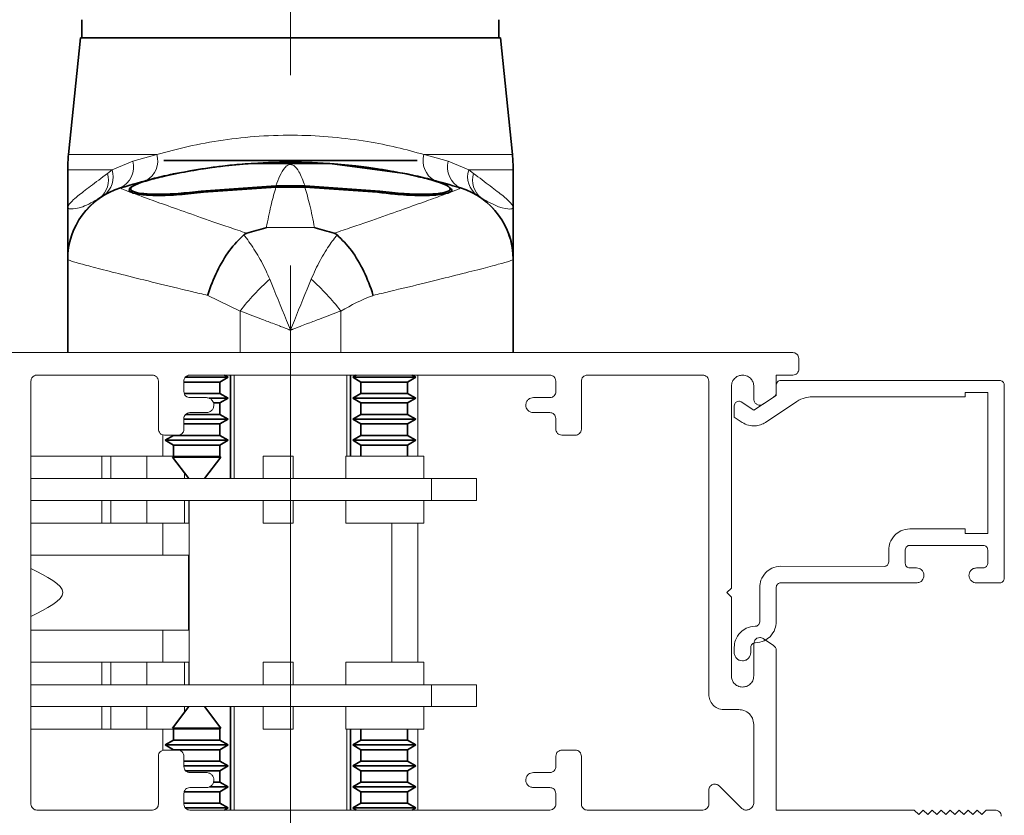
# Paper-space layout 'PG(4)' of a CAD drawing. Units: millimetres. Extents: x 10 to 205, y 4 to 287.
# Drawn here: x 130 to 152, y 207 to 224 of the extents above; entities that cross this region are included whole.
import ezdxf

# ---------------------------------------------------------------- set-up
doc = ezdxf.new("R2010")
doc.units = ezdxf.units.MM
doc.linetypes.add('CENTER', pattern=[10.16, 6.35, -1.27, 1.27, -1.27])
doc.linetypes.add('CENTERX2', pattern=[20.32, 12.7, -2.54, 2.54, -2.54])
doc.layers.add('CENTRO', color=8, linetype='CENTER')
doc.layers.add('FANTASMA', color=9, linetype='Continuous')

psp = doc.layouts.new('PG(4)')

# ---------------------------------------------------------------- linework, layer by layer
at = {"color": 7, "linetype": 'Continuous', "lineweight": 35}
for p, q in [((131.585, 224.436), (131.585, 224.036)), ((140.852, 224.036), (140.852, 224.436)), ((131.552, 224.036), (131.286, 221.439)), ((136.219, 224.036), (131.552, 224.036)), ((140.885, 224.036), (136.219, 224.036)), ((141.151, 221.439), (140.885, 224.036)), ((139.035, 221.303), (133.402, 221.303)), ((137.094, 221.24), (135.343, 221.24)), ((137.094, 221.24), (138.814, 221.008)), ((137.362, 221.227), (137.362, 221.218)), ((131.269, 221.099), (131.269, 220.269)), ((134.514, 221.155), (134.514, 221.155)), ((141.169, 220.269), (141.169, 221.099)), ((132.669, 220.675), (132.669, 220.663)), ((135.894, 220.741), (134.235, 220.628)), ((135.897, 220.712), (134.285, 220.603)), ((136.544, 220.741), (135.894, 220.741)), ((136.541, 220.712), (135.897, 220.712)), ((138.152, 220.603), (136.541, 220.712)), ((138.202, 220.628), (136.544, 220.741)), ((139.769, 220.663), (139.769, 220.676)), ((131.269, 219.104), (131.269, 217.036)), ((141.169, 219.104), (141.169, 217.036)), ((133.884, 216.489), (134.835, 216.489)), ((134.652, 216.383), (134.835, 216.489)), ((134.835, 216.489), (134.755, 216.536)), ((134.885, 214.236), (134.885, 216.536)), ((137.552, 214.736), (137.552, 216.536)), ((137.683, 216.536), (137.602, 216.489)), ((137.602, 216.489), (137.785, 216.383)), ((137.602, 216.489), (138.355, 216.489)), ((138.355, 216.489), (139.002, 216.489)), ((138.819, 216.383), (139.002, 216.489)), ((139.002, 216.489), (138.921, 216.536)), ((133.851, 216.383), (134.652, 216.383)), ((134.652, 216.128), (134.652, 216.383)), ((137.785, 216.383), (137.785, 216.128)), ((137.785, 216.383), (138.341, 216.383)), ((138.341, 216.383), (138.819, 216.383)), ((138.819, 216.128), (138.819, 216.383)), ((133.859, 216.128), (134.652, 216.128)), ((134.412, 216.023), (134.835, 216.023)), ((134.835, 216.023), (134.652, 216.128)), ((134.652, 215.917), (134.835, 216.023)), ((137.785, 216.128), (137.602, 216.023)), ((137.602, 216.023), (137.785, 215.917)), ((137.602, 216.023), (138.355, 216.023)), ((137.785, 216.128), (138.341, 216.128)), ((138.341, 216.128), (138.819, 216.128)), ((138.355, 216.023), (139.002, 216.023)), ((139.002, 216.023), (138.819, 216.128)), ((138.819, 215.917), (139.002, 216.023)), ((134.513, 215.917), (134.652, 215.917)), ((134.652, 215.662), (134.652, 215.917)), ((137.785, 215.917), (137.785, 215.662)), ((137.785, 215.917), (138.341, 215.917)), ((138.341, 215.917), (138.819, 215.917)), ((138.819, 215.662), (138.819, 215.917)), ((133.851, 215.556), (134.835, 215.556)), ((133.894, 215.662), (134.652, 215.662)), ((134.835, 215.556), (134.652, 215.662)), ((134.652, 215.45), (134.835, 215.556)), ((137.785, 215.662), (137.602, 215.556)), ((137.602, 215.556), (137.785, 215.45)), ((137.602, 215.556), (138.355, 215.556)), ((137.785, 215.662), (138.341, 215.662)), ((138.341, 215.662), (138.819, 215.662)), ((138.355, 215.556), (139.002, 215.556)), ((139.002, 215.556), (138.819, 215.662)), ((138.819, 215.45), (139.002, 215.556)), ((133.851, 215.45), (134.652, 215.45)), ((134.652, 215.195), (134.652, 215.45)), ((137.785, 215.45), (137.785, 215.195)), ((137.785, 215.45), (138.341, 215.45)), ((138.341, 215.45), (138.819, 215.45)), ((138.819, 215.195), (138.819, 215.45)), ((133.619, 215.195), (133.435, 215.089)), ((133.619, 215.203), (133.619, 215.195)), ((133.619, 215.195), (133.974, 215.195)), ((133.974, 215.195), (134.652, 215.195)), ((134.835, 215.089), (134.652, 215.195)), ((137.785, 215.195), (137.602, 215.089)), ((137.785, 215.195), (138.341, 215.195)), ((138.341, 215.195), (138.819, 215.195)), ((139.002, 215.089), (138.819, 215.195)), ((133.435, 215.089), (133.619, 214.983)), ((133.435, 215.089), (133.917, 215.089)), ((133.619, 214.983), (133.619, 214.728)), ((133.619, 214.983), (133.974, 214.983)), ((133.917, 215.089), (134.835, 215.089)), ((133.974, 214.983), (134.652, 214.983)), ((134.652, 214.983), (134.835, 215.089)), ((134.652, 214.728), (134.652, 214.983)), ((137.602, 215.089), (137.785, 214.983)), ((137.602, 215.089), (138.355, 215.089)), ((137.785, 214.983), (137.785, 214.736)), ((137.785, 214.983), (138.341, 214.983)), ((138.341, 214.983), (138.819, 214.983)), ((138.355, 215.089), (139.002, 215.089)), ((138.819, 214.983), (139.002, 215.089)), ((138.819, 214.736), (138.819, 214.983)), ((133.619, 214.728), (133.596, 214.715)), ((133.596, 214.715), (133.959, 214.236)), ((133.596, 214.715), (133.967, 214.715)), ((133.619, 214.728), (133.974, 214.728)), ((133.967, 214.715), (134.675, 214.715)), ((133.974, 214.728), (134.652, 214.728)), ((134.312, 214.236), (134.675, 214.715)), ((134.675, 214.715), (134.652, 214.728)), ((133.959, 209.169), (133.596, 208.69)), ((134.675, 208.69), (134.312, 209.169)), ((134.885, 206.869), (134.885, 209.169)), ((133.596, 208.69), (133.619, 208.677)), ((134.425, 208.69), (133.596, 208.69)), ((133.619, 208.677), (133.619, 208.422)), ((134.412, 208.677), (133.619, 208.677)), ((134.652, 208.677), (134.412, 208.677)), ((134.675, 208.69), (134.425, 208.69)), ((134.652, 208.677), (134.675, 208.69)), ((134.652, 208.422), (134.652, 208.677)), ((137.552, 206.869), (137.552, 208.669)), ((137.785, 208.669), (137.785, 208.422)), ((138.819, 208.422), (138.819, 208.669)), ((133.619, 208.422), (133.435, 208.316)), ((133.435, 208.316), (133.619, 208.21)), ((134.511, 208.316), (133.435, 208.316)), ((134.412, 208.422), (133.619, 208.422)), ((134.652, 208.422), (134.412, 208.422)), ((134.835, 208.316), (134.511, 208.316)), ((134.835, 208.316), (134.652, 208.422)), ((134.652, 208.21), (134.835, 208.316)), ((137.785, 208.422), (137.602, 208.316)), ((137.602, 208.316), (137.785, 208.21)), ((139.002, 208.316), (137.602, 208.316)), ((138.819, 208.422), (137.785, 208.422)), ((139.002, 208.316), (138.819, 208.422)), ((138.819, 208.21), (139.002, 208.316)), ((133.619, 208.21), (133.619, 208.203)), ((134.412, 208.21), (133.619, 208.21)), ((134.652, 208.21), (134.412, 208.21)), ((134.652, 207.955), (134.652, 208.21)), ((137.785, 208.21), (137.785, 207.955)), ((138.819, 208.21), (137.785, 208.21)), ((138.819, 207.955), (138.819, 208.21)), ((134.412, 207.955), (133.851, 207.955)), ((134.652, 207.955), (134.412, 207.955)), ((134.835, 207.849), (134.652, 207.955)), ((137.785, 207.955), (137.602, 207.849)), ((138.819, 207.955), (137.785, 207.955)), ((139.002, 207.849), (138.819, 207.955)), ((134.511, 207.849), (133.851, 207.849)), ((134.412, 207.743), (133.885, 207.743)), ((134.652, 207.743), (134.412, 207.743)), ((134.835, 207.849), (134.511, 207.849)), ((134.652, 207.743), (134.835, 207.849)), ((134.652, 207.488), (134.652, 207.743)), ((137.602, 207.849), (137.785, 207.743)), ((139.002, 207.849), (137.602, 207.849)), ((137.785, 207.743), (137.785, 207.488)), ((138.819, 207.743), (137.785, 207.743)), ((138.819, 207.743), (139.002, 207.849)), ((138.819, 207.488), (138.819, 207.743)), ((134.652, 207.488), (134.508, 207.488)), ((134.835, 207.383), (134.652, 207.488)), ((137.785, 207.488), (137.602, 207.383)), ((138.819, 207.488), (137.785, 207.488)), ((139.002, 207.383), (138.819, 207.488)), ((134.412, 207.277), (133.855, 207.277)), ((134.652, 207.277), (134.412, 207.277)), ((134.511, 207.383), (134.419, 207.383)), ((134.835, 207.383), (134.511, 207.383)), ((134.652, 207.277), (134.835, 207.383)), ((134.652, 207.022), (134.652, 207.277)), ((137.602, 207.383), (137.785, 207.277)), ((139.002, 207.383), (137.602, 207.383)), ((137.785, 207.277), (137.785, 207.022)), ((138.819, 207.277), (137.785, 207.277)), ((138.819, 207.277), (139.002, 207.383)), ((138.819, 207.022), (138.819, 207.277)), ((134.412, 207.022), (133.851, 207.022)), ((134.652, 207.022), (134.412, 207.022)), ((134.835, 206.916), (134.652, 207.022)), ((137.785, 207.022), (137.602, 206.916)), ((138.819, 207.022), (137.785, 207.022)), ((139.002, 206.916), (138.819, 207.022)), ((134.511, 206.916), (133.88, 206.916)), ((134.835, 206.916), (134.511, 206.916)), ((134.755, 206.869), (134.835, 206.916)), ((137.602, 206.916), (137.683, 206.869)), ((139.002, 206.916), (137.602, 206.916)), ((138.921, 206.869), (139.002, 206.916))]:
    psp.add_line(p, q, dxfattribs=at)
at = {"color": 8, "linetype": 'Continuous', "lineweight": 18}
for p, q in [((131.286, 221.439), (133.251, 221.439)), ((132.257, 221.099), (132.716, 221.295)), ((132.716, 221.295), (133.251, 221.439)), ((139.187, 221.439), (141.151, 221.439)), ((139.187, 221.439), (139.722, 221.295)), ((139.722, 221.295), (140.181, 221.099)), ((132.257, 221.099), (131.269, 221.099)), ((132.15, 221.02), (132.257, 221.099)), ((141.169, 221.099), (140.181, 221.099)), ((140.181, 221.099), (140.287, 221.02)), ((132.442, 220.697), (132.444, 220.696)), ((134.235, 220.628), (134.235, 220.624)), ((138.202, 220.628), (138.202, 220.624)), ((139.994, 220.696), (139.996, 220.697)), ((136.754, 219.814), (135.684, 219.814)), ((135.099, 217.961), (134.381, 218.307)), ((135.099, 217.961), (135.099, 217.036)), ((137.339, 217.961), (137.339, 217.036)), ((134.969, 214.236), (134.969, 216.536)), ((137.469, 214.736), (137.469, 216.536)), ((134.969, 206.869), (134.969, 209.169)), ((137.469, 206.869), (137.469, 208.669))]:
    psp.add_line(p, q, dxfattribs=at)
at = {"color": 7, "linetype": 'Continuous', "lineweight": 18}
for p, q in [((139.052, 214.736), (139.052, 216.536)), ((133.385, 215.21), (133.385, 214.736)), ((132.029, 214.736), (130.452, 214.736)), ((132.029, 214.736), (132.029, 214.236)), ((132.229, 214.736), (132.029, 214.736)), ((132.229, 214.736), (132.229, 214.236)), ((133.029, 214.736), (132.229, 214.736)), ((133.619, 214.736), (133.029, 214.736)), ((133.029, 214.736), (133.029, 214.236)), ((135.612, 214.736), (135.612, 214.236)), ((136.279, 214.736), (135.612, 214.736)), ((136.279, 214.736), (136.279, 214.236)), ((137.452, 214.736), (137.452, 214.236)), ((139.185, 214.736), (137.452, 214.736)), ((139.185, 214.236), (139.185, 214.736)), ((139.352, 214.236), (130.452, 214.236)), ((133.862, 214.364), (133.862, 214.236)), ((139.352, 213.749), (139.352, 214.236)), ((140.352, 214.236), (139.352, 214.236)), ((140.352, 213.749), (140.352, 214.236)), ((139.352, 213.749), (130.452, 213.749)), ((132.029, 213.749), (132.029, 213.249)), ((132.229, 213.749), (132.229, 213.249)), ((133.029, 213.749), (133.029, 213.249)), ((133.862, 213.749), (133.862, 213.249)), ((133.962, 213.249), (133.962, 213.749)), ((133.969, 213.749), (133.969, 209.656)), ((135.612, 213.749), (135.612, 213.249)), ((136.279, 213.749), (136.279, 213.249)), ((137.452, 213.749), (137.452, 213.249)), ((139.185, 213.249), (139.185, 213.749)), ((140.352, 213.749), (139.352, 213.749)), ((132.029, 213.249), (130.452, 213.249)), ((132.229, 213.249), (132.029, 213.249)), ((133.029, 213.249), (132.229, 213.249)), ((133.862, 213.249), (133.029, 213.249)), ((133.385, 213.249), (133.385, 212.536)), ((133.962, 213.249), (133.862, 213.249)), ((136.279, 213.249), (135.612, 213.249)), ((139.185, 213.249), (137.452, 213.249)), ((138.469, 210.156), (138.469, 213.249)), ((139.052, 210.156), (139.052, 213.249)), ((133.952, 212.536), (130.452, 212.536)), ((133.952, 212.536), (133.952, 210.869)), ((130.452, 210.869), (133.952, 210.869)), ((133.385, 210.869), (133.385, 210.156)), ((132.029, 210.156), (130.452, 210.156)), ((132.029, 210.156), (132.029, 209.656)), ((132.229, 210.156), (132.029, 210.156)), ((132.229, 210.156), (132.229, 209.656)), ((133.029, 210.156), (132.229, 210.156)), ((133.029, 210.156), (133.029, 209.656)), ((133.862, 210.156), (133.029, 210.156)), ((133.862, 210.156), (133.862, 209.656)), ((133.962, 210.156), (133.862, 210.156)), ((133.962, 209.656), (133.962, 210.156)), ((135.612, 210.156), (135.612, 209.656)), ((136.279, 210.156), (135.612, 210.156)), ((136.279, 210.156), (136.279, 209.656)), ((137.452, 210.156), (137.452, 209.656)), ((139.185, 210.156), (137.452, 210.156)), ((139.185, 209.656), (139.185, 210.156)), ((139.352, 209.656), (130.452, 209.656)), ((140.352, 209.656), (139.352, 209.656)), ((139.352, 209.169), (139.352, 209.656)), ((140.352, 209.169), (140.352, 209.656)), ((139.352, 209.169), (130.452, 209.169)), ((132.029, 209.169), (132.029, 208.669)), ((132.229, 209.169), (132.229, 208.669)), ((133.029, 209.169), (133.029, 208.669)), ((133.862, 209.169), (133.862, 209.041)), ((135.612, 209.169), (135.612, 208.669)), ((136.279, 209.169), (136.279, 208.669)), ((137.452, 209.169), (137.452, 208.669)), ((139.185, 208.669), (139.185, 209.169)), ((140.352, 209.169), (139.352, 209.169)), ((132.029, 208.669), (130.452, 208.669)), ((132.229, 208.669), (132.029, 208.669)), ((133.029, 208.669), (132.229, 208.669)), ((133.619, 208.669), (133.029, 208.669)), ((133.385, 208.669), (133.385, 208.197)), ((136.279, 208.669), (135.612, 208.669)), ((139.185, 208.669), (137.452, 208.669)), ((139.052, 206.869), (139.052, 208.669))]:
    psp.add_line(p, q, dxfattribs=at)
at = {"color": 7, "linetype": 'Continuous', "lineweight": 35}
for centre, radius, start, end in [((134.602, 221.099), 3.333, 174.1527, 180), ((136.219, 208.518), 12.751, 81.2792, 98.7208), ((137.835, 221.099), 3.333, 0, 5.8473), ((132.935, 219.105), 1.667, 107.2299, 180), ((139.502, 219.105), 1.667, 0, 72.7701), ((139.503, 219.104), 1.666, 0.0002, 21.1187)]:
    psp.add_arc(centre, radius, start, end, dxfattribs=at)
at = {"color": 8, "linetype": 'Continuous', "lineweight": 18}
for centre, radius, start, end in [((132.207, 221.166), 0.525, 296.5743, 14.1576), ((132.769, 221.297), 0.502, 299.818, 16.4406), ((139.668, 221.297), 0.502, 163.5594, 240.182), ((140.231, 221.166), 0.525, 165.8424, 243.4257), ((131.661, 220.871), 0.512, 309.0226, 17.0171), ((131.763, 220.946), 0.517, 306.3421, 17.2607), ((140.674, 220.946), 0.517, 162.7393, 233.6579), ((140.776, 220.871), 0.512, 162.9829, 230.9774), ((132.935, 219.103), 1.666, 107.1564, 179.9963), ((139.502, 219.103), 1.667, 21.1207, 72.8416), ((139.353, 214.669), 5.379, 131.9434, 142.2655), ((133.084, 214.669), 5.379, 37.7345, 48.0566)]:
    psp.add_arc(centre, radius, start, end, dxfattribs=at)
for points, knots in [([(133.251, 221.439), (133.477, 221.501), (133.935, 221.626), (134.707, 221.768), (135.528, 221.856), (136.353, 221.878), (137.168, 221.835), (137.91, 221.738), (138.594, 221.602), (138.988, 221.494), (139.187, 221.439)], [0, 0, 0, 0, 0.129318, 0.262245, 0.391027, 0.52403, 0.647076, 0.773789, 0.88572, 1, 1, 1, 1]), ([(131.269, 220.269), (131.269, 220.27), (131.269, 220.273), (131.271, 220.287), (131.299, 220.345), (131.445, 220.486), (131.759, 220.72), (132.02, 220.92), (132.15, 221.02)], [0, 0, 0, 0, 0.003148, 0.032391, 0.149242, 0.489467, 0.74478, 1, 1, 1, 1]), ([(136.544, 220.741), (136.5, 220.856), (136.424, 221.052), (136.334, 221.169), (136.269, 221.209), (136.241, 221.216), (136.23, 221.217), (136.225, 221.218), (136.22, 221.218), (136.216, 221.218), (136.211, 221.218), (136.202, 221.217), (136.18, 221.212), (136.137, 221.192), (136.03, 221.094), (135.954, 220.897), (135.894, 220.741)], [0, 0, 0, 0, 0.264388, 0.448772, 0.487776, 0.495833, 0.497331, 0.498839, 0.499764, 0.500693, 0.501747, 0.503488, 0.508777, 0.532878, 0.628505, 1, 1, 1, 1]), ([(140.287, 221.02), (140.416, 220.922), (140.679, 220.724), (140.992, 220.486), (141.139, 220.345), (141.167, 220.287), (141.169, 220.273), (141.169, 220.27), (141.169, 220.269)], [0, 0, 0, 0, 0.251565, 0.510528, 0.850756, 0.967609, 0.996856, 1, 1, 1, 1]), ([(132.444, 220.696), (132.461, 220.686), (132.495, 220.666), (132.723, 220.578), (133.076, 220.448), (133.555, 220.277), (134.149, 220.067), (134.729, 219.865), (135.115, 219.735), (135.248, 219.69)], [0, 0, 0, 0, 0.152378, 0.304762, 0.456764, 0.608787, 0.763726, 0.918686, 1, 1, 1, 1]), ([(135.897, 220.712), (135.863, 220.595), (135.794, 220.359), (135.724, 220.028), (135.688, 219.835), (135.684, 219.814)], [0, 0, 0, 0, 0.468228, 0.941044, 1, 1, 1, 1]), ([(136.754, 219.814), (136.719, 219.988), (136.65, 220.338), (136.577, 220.587), (136.541, 220.712)], [0, 0, 0, 0, 0.497247, 1, 1, 1, 1]), ([(137.19, 219.69), (137.323, 219.735), (137.708, 219.865), (138.289, 220.067), (138.883, 220.277), (139.361, 220.448), (139.715, 220.578), (139.943, 220.666), (139.977, 220.686), (139.994, 220.696)], [0, 0, 0, 0, 0.0813136, 0.2362744, 0.3912134, 0.5432356, 0.6952383, 0.8476218, 1, 1, 1, 1]), ([(131.983, 220.473), (131.849, 220.397), (131.58, 220.245), (131.348, 220.22), (131.28, 220.238), (131.27, 220.259), (131.269, 220.267), (131.269, 220.269), (131.269, 220.269)], [0, 0, 0, 0, 0.3540569, 0.7079825, 0.903425, 0.9755378, 0.9970324, 1, 1, 1, 1]), ([(141.169, 220.269), (141.169, 220.269), (141.169, 220.267), (141.168, 220.259), (141.158, 220.238), (141.09, 220.219), (140.865, 220.25), (140.593, 220.398), (140.454, 220.473)], [0, 0, 0, 0, 0.002965, 0.024462, 0.096576, 0.292019, 0.640929, 1, 1, 1, 1]), ([(135.181, 219.654), (135.201, 219.629), (135.296, 219.508), (135.467, 219.256), (135.642, 218.941), (135.731, 218.732), (135.758, 218.67)], [0, 0, 0, 0, 0.097814, 0.464538, 0.841146, 1, 1, 1, 1]), ([(136.68, 218.67), (136.744, 218.812), (136.874, 219.098), (137.057, 219.385), (137.185, 219.564), (137.237, 219.629), (137.257, 219.654)], [0, 0, 0, 0, 0.368897, 0.749254, 0.90218, 1, 1, 1, 1]), ([(134.381, 218.307), (134.261, 218.336), (133.856, 218.432), (133.214, 218.588), (132.533, 218.758), (131.979, 218.898), (131.578, 219.004), (131.318, 219.077), (131.285, 219.095), (131.269, 219.104)], [0, 0, 0, 0, 0.064852, 0.220376, 0.380008, 0.532519, 0.689114, 0.842406, 1, 1, 1, 1]), ([(141.169, 219.104), (141.153, 219.095), (141.121, 219.078), (140.865, 219.005), (140.463, 218.899), (139.916, 218.76), (139.23, 218.59), (138.589, 218.434), (138.176, 218.336), (138.057, 218.307)], [0, 0, 0, 0, 0.153286, 0.310886, 0.46338, 0.619992, 0.775496, 0.935148, 1, 1, 1, 1]), ([(135.758, 218.67), (135.881, 218.368), (136.031, 217.998), (136.189, 217.61), (136.218, 217.538), (136.219, 217.536)], [0, 0, 0, 0, 0.814207, 0.99515, 1, 1, 1, 1]), ([(136.219, 217.536), (136.22, 217.538), (136.249, 217.61), (136.406, 217.998), (136.557, 218.368), (136.68, 218.67)], [0, 0, 0, 0, 0.00485, 0.185793, 1, 1, 1, 1]), ([(138.057, 218.307), (138.051, 218.305), (137.811, 218.219), (137.572, 218.089), (137.339, 217.961)], [0, 0, 0, 0, 0.023296, 1, 1, 1, 1]), ([(136.219, 217.536), (136.217, 217.537), (136.215, 217.538), (136.21, 217.539), (136.205, 217.541), (136.196, 217.544), (136.182, 217.55), (136.159, 217.559), (136.121, 217.573), (136.058, 217.597), (135.955, 217.636), (135.783, 217.702), (135.486, 217.815), (135.25, 217.904), (135.099, 217.961)], [0, 0, 0, 0, 0.005085, 0.006132, 0.010997, 0.018001, 0.029467, 0.048239, 0.078986, 0.129395, 0.212261, 0.349487, 0.581482, 1, 1, 1, 1]), ([(137.339, 217.961), (137.187, 217.904), (136.952, 217.815), (136.654, 217.702), (136.483, 217.636), (136.379, 217.597), (136.317, 217.573), (136.279, 217.559), (136.255, 217.55), (136.241, 217.544), (136.232, 217.541), (136.227, 217.539), (136.223, 217.538), (136.221, 217.537), (136.219, 217.536)], [0, 0, 0, 0, 0.418518, 0.650513, 0.787739, 0.870605, 0.921014, 0.951761, 0.970533, 0.981999, 0.989003, 0.993868, 0.994915, 1, 1, 1, 1])]:
    psp.add_open_spline(points, degree=3, knots=knots, dxfattribs=at)
at = {"color": 7, "linetype": 'Continuous', "lineweight": 35}
for points, knots in [([(133.623, 221.008), (133.861, 221.052), (134.207, 221.117), (134.693, 221.181), (135.029, 221.217), (135.255, 221.233), (135.343, 221.24)], [0, 0, 0, 0, 0.4170428, 0.6081858, 0.8471011, 1, 1, 1, 1]), ([(134.235, 220.628), (134.063, 220.607), (133.717, 220.566), (133.253, 220.55), (132.898, 220.568), (132.687, 220.618), (132.645, 220.691), (132.78, 220.783), (133.082, 220.885), (133.4, 220.961), (133.593, 221.001), (133.623, 221.008)], [0, 0, 0, 0, 0.120358, 0.240765, 0.360238, 0.480108, 0.601573, 0.725008, 0.850154, 0.976406, 1, 1, 1, 1]), ([(134.285, 221.122), (134.096, 221.09), (133.805, 221.042), (133.549, 220.987), (133.46, 220.967)], [0, 0, 0, 0, 0.653043, 1, 1, 1, 1]), ([(138.977, 220.967), (138.805, 221.004), (138.542, 221.059), (138.253, 221.106), (138.152, 221.122)], [0, 0, 0, 0, 0.653122, 1, 1, 1, 1]), ([(138.814, 221.008), (138.972, 220.973), (139.289, 220.904), (139.617, 220.8), (139.785, 220.704), (139.766, 220.626), (139.568, 220.572), (139.217, 220.55), (138.746, 220.564), (138.388, 220.606), (138.202, 220.628)], [0, 0, 0, 0, 0.126518, 0.253032, 0.379476, 0.504973, 0.628824, 0.750651, 0.87073, 1, 1, 1, 1]), ([(132.442, 220.697), (132.69, 220.77), (133.027, 220.869), (133.37, 220.947), (133.46, 220.967)], [0, 0, 0, 0, 0.735465, 1, 1, 1, 1]), ([(134.285, 220.603), (134.103, 220.582), (133.739, 220.539), (133.249, 220.523), (132.874, 220.543), (132.654, 220.595), (132.61, 220.673), (132.755, 220.77), (133.051, 220.871), (133.333, 220.937), (133.46, 220.967)], [0, 0, 0, 0, 0.126189, 0.252429, 0.377684, 0.503349, 0.630666, 0.760033, 0.891196, 1, 1, 1, 1]), ([(138.977, 220.967), (139.095, 220.94), (139.438, 220.862), (139.775, 220.762), (139.996, 220.697)], [0, 0, 0, 0, 0.3445633, 1, 1, 1, 1]), ([(138.977, 220.967), (139.135, 220.93), (139.42, 220.864), (139.572, 220.8), (139.64, 220.772)], [0, 0, 0, 0, 0.555731, 1, 1, 1, 1]), ([(139.753, 220.701), (139.774, 220.686), (139.838, 220.639), (139.74, 220.58), (139.476, 220.533), (139.057, 220.524), (138.592, 220.549), (138.282, 220.587), (138.152, 220.603)], [0, 0, 0, 0, 0.094091, 0.290966, 0.484949, 0.675782, 0.864385, 1, 1, 1, 1]), ([(131.269, 219.152), (131.269, 219.175), (131.269, 219.226), (131.269, 219.55), (131.269, 219.918), (131.269, 220.179), (131.269, 220.268), (131.269, 220.269)], [0, 0, 0, 0, 0.246982, 0.549171, 0.851842, 0.997862, 1, 1, 1, 1]), ([(141.169, 220.269), (141.169, 220.268), (141.169, 220.081), (141.169, 219.735), (141.169, 219.377), (141.169, 219.185), (141.169, 219.159), (141.169, 219.152)], [0, 0, 0, 0, 0.002249, 0.328851, 0.654882, 0.911276, 1, 1, 1, 1]), ([(135.248, 219.69), (135.23, 219.683), (135.204, 219.673), (135.186, 219.658), (135.181, 219.654)], [0, 0, 0, 0, 0.701989, 1, 1, 1, 1]), ([(135.684, 219.814), (135.68, 219.813), (135.534, 219.774), (135.389, 219.731), (135.248, 219.69)], [0, 0, 0, 0, 0.026276, 1, 1, 1, 1]), ([(137.19, 219.69), (137.048, 219.731), (136.903, 219.774), (136.758, 219.813), (136.754, 219.814)], [0, 0, 0, 0, 0.973724, 1, 1, 1, 1]), ([(137.257, 219.654), (137.243, 219.664), (137.224, 219.678), (137.198, 219.687), (137.19, 219.69)], [0, 0, 0, 0, 0.702354, 1, 1, 1, 1]), ([(135.181, 219.654), (135.073, 219.546), (134.858, 219.33), (134.578, 218.851), (134.437, 218.493), (134.382, 218.312), (134.381, 218.307)], [0, 0, 0, 0, 0.330548, 0.661086, 0.990664, 1, 1, 1, 1]), ([(138.057, 218.307), (138.055, 218.312), (138.001, 218.493), (137.86, 218.851), (137.58, 219.33), (137.365, 219.546), (137.257, 219.654)], [0, 0, 0, 0, 0.009336, 0.338886, 0.669438, 1, 1, 1, 1])]:
    psp.add_open_spline(points, degree=3, knots=knots, dxfattribs=at)
at = {"color": 7, "linetype": 'Continuous', "lineweight": 18}
psp.add_open_spline([(130.452, 211.168), (130.805, 211.346), (131.512, 211.703), (130.805, 212.059), (130.452, 212.238)], degree=3, dxfattribs=at)
at = {"layer": 'CENTRO', "linetype": 'CENTERX2', "lineweight": 18, "ltscale": 1.666667}
psp.add_line((136.219, 197.804), (136.219, 234.454), dxfattribs=at)
at = {"layer": 'FANTASMA', "linetype": 'Continuous', "lineweight": 18}
for p, q in [((147.383, 217.036), (128.619, 217.036)), ((147.516, 216.669), (147.516, 216.903)), ((133.151, 216.536), (130.585, 216.536)), ((141.983, 216.536), (133.984, 216.536)), ((145.383, 216.536), (142.816, 216.536)), ((147.016, 216.536), (147.383, 216.536)), ((147.016, 216.158), (147.016, 216.536)), ((151.983, 216.417), (147.117, 216.419)), ((130.452, 216.402), (130.452, 207.003)), ((133.285, 215.336), (133.285, 216.402)), ((133.851, 216.402), (133.851, 216.169)), ((142.117, 216.169), (142.117, 216.402)), ((142.684, 216.402), (142.684, 215.336)), ((145.517, 209.436), (145.517, 216.402)), ((146.017, 211.803), (146.017, 216.286)), ((146.516, 216.286), (146.516, 216.002)), ((147.016, 216.32), (147.016, 216.087)), ((152.082, 212.018), (152.083, 216.318)), ((133.984, 216.036), (134.351, 216.036)), ((141.617, 216.036), (141.983, 216.036)), ((147.016, 216.087), (146.517, 215.754)), ((146.724, 215.892), (146.957, 216.047)), ((147.809, 216.053), (151.216, 216.052)), ((151.216, 216.052), (151.216, 216.152)), ((151.216, 216.152), (151.716, 216.151)), ((151.716, 216.151), (151.715, 213.018)), ((146.083, 215.855), (146.083, 215.602)), ((146.517, 215.754), (146.238, 215.939)), ((146.775, 215.485), (147.476, 215.953)), ((133.851, 215.569), (133.851, 215.336)), ((134.351, 215.703), (133.984, 215.703)), ((141.983, 215.703), (141.617, 215.703)), ((142.117, 215.336), (142.117, 215.569)), ((146.083, 215.602), (146.257, 215.485)), ((133.718, 215.203), (133.418, 215.203)), ((142.55, 215.203), (142.25, 215.203)), ((151.215, 213.118), (149.982, 213.118)), ((151.215, 213.018), (151.215, 213.118)), ((151.715, 213.018), (151.215, 213.018)), ((149.981, 212.752), (151.615, 212.751)), ((149.515, 212.652), (149.515, 212.385)), ((149.881, 212.352), (149.882, 212.652)), ((151.715, 212.651), (151.715, 212.351)), ((149.415, 212.286), (147.115, 212.287)), ((150.132, 212.252), (149.982, 212.252)), ((151.615, 212.251), (151.465, 212.251)), ((146.648, 211.82), (146.648, 211.053)), ((147.014, 211.053), (147.015, 211.82)), ((147.115, 211.919), (150.131, 211.918)), ((151.465, 211.918), (151.982, 211.918)), ((145.916, 211.702), (146.017, 211.803)), ((146.017, 211.603), (145.916, 211.702)), ((146.017, 209.853), (146.017, 211.603)), ((146.516, 210.569), (146.516, 209.853)), ((146.957, 210.525), (146.724, 210.68)), ((146.081, 210.487), (146.081, 210.37)), ((146.447, 210.37), (146.447, 210.486)), ((147.016, 206.869), (147.016, 210.414)), ((146.183, 209.103), (145.85, 209.103)), ((146.516, 207.036), (146.516, 208.77)), ((133.418, 208.203), (133.718, 208.203)), ((142.25, 208.203), (142.55, 208.203)), ((133.285, 207.003), (133.285, 208.069)), ((133.851, 208.069), (133.851, 207.836)), ((142.117, 207.836), (142.117, 208.069)), ((142.684, 208.069), (142.684, 207.003)), ((133.984, 207.703), (134.351, 207.703)), ((141.617, 207.703), (141.983, 207.703)), ((133.851, 207.236), (133.851, 207.003)), ((134.351, 207.369), (133.984, 207.369)), ((141.983, 207.369), (141.617, 207.369)), ((142.117, 207.003), (142.117, 207.236)), ((145.517, 207.003), (145.517, 207.312)), ((145.744, 207.406), (146.232, 206.918)), ((130.585, 206.869), (133.151, 206.869)), ((133.984, 206.869), (141.983, 206.869)), ((142.816, 206.869), (145.383, 206.869)), ((150.083, 206.869), (147.016, 206.869)), ((150.183, 206.769), (150.083, 206.869)), ((150.283, 206.869), (150.183, 206.769)), ((150.382, 206.769), (150.283, 206.869)), ((150.483, 206.869), (150.382, 206.769)), ((150.583, 206.769), (150.483, 206.869)), ((150.683, 206.869), (150.583, 206.769)), ((150.783, 206.769), (150.683, 206.869)), ((150.882, 206.869), (150.783, 206.769)), ((150.983, 206.769), (150.882, 206.869)), ((151.083, 206.869), (150.983, 206.769)), ((151.182, 206.769), (151.083, 206.869)), ((151.283, 206.869), (151.182, 206.769)), ((151.383, 206.769), (151.283, 206.869)), ((151.482, 206.869), (151.383, 206.769)), ((151.583, 206.769), (151.482, 206.869)), ((151.683, 206.869), (151.583, 206.769)), ((151.882, 206.869), (151.683, 206.869))]:
    psp.add_line(p, q, dxfattribs=at)
for points, knots in [([(147.477, 216.996), (147.462, 217.009), (147.434, 217.031), (147.399, 217.035), (147.383, 217.036)], [0, 0, 0, 0, 0.56299, 1, 1, 1, 1]), ([(147.516, 216.903), (147.514, 216.922), (147.51, 216.957), (147.487, 216.985), (147.477, 216.996)], [0, 0, 0, 0, 0.560315, 1, 1, 1, 1]), ([(147.477, 216.575), (147.49, 216.591), (147.512, 216.619), (147.515, 216.654), (147.516, 216.669)], [0, 0, 0, 0, 0.556919, 1, 1, 1, 1]), ([(130.491, 216.497), (130.478, 216.481), (130.456, 216.453), (130.453, 216.418), (130.452, 216.402)], [0, 0, 0, 0, 0.559133, 1, 1, 1, 1]), ([(130.585, 216.536), (130.565, 216.534), (130.53, 216.53), (130.503, 216.507), (130.491, 216.497)], [0, 0, 0, 0, 0.557511, 1, 1, 1, 1]), ([(133.246, 216.497), (133.23, 216.509), (133.202, 216.531), (133.167, 216.535), (133.151, 216.536)], [0, 0, 0, 0, 0.5587723, 1, 1, 1, 1]), ([(133.285, 216.402), (133.282, 216.422), (133.278, 216.458), (133.256, 216.485), (133.246, 216.497)], [0, 0, 0, 0, 0.558794, 1, 1, 1, 1]), ([(133.89, 216.497), (133.878, 216.481), (133.855, 216.453), (133.852, 216.418), (133.851, 216.402)], [0, 0, 0, 0, 0.55962, 1, 1, 1, 1]), ([(133.984, 216.536), (133.965, 216.534), (133.929, 216.53), (133.902, 216.507), (133.89, 216.497)], [0, 0, 0, 0, 0.559237, 1, 1, 1, 1]), ([(142.078, 216.497), (142.062, 216.509), (142.034, 216.531), (141.999, 216.535), (141.983, 216.536)], [0, 0, 0, 0, 0.557682, 1, 1, 1, 1]), ([(142.117, 216.402), (142.115, 216.422), (142.11, 216.458), (142.088, 216.485), (142.078, 216.497)], [0, 0, 0, 0, 0.558578, 1, 1, 1, 1]), ([(142.722, 216.497), (142.71, 216.481), (142.688, 216.453), (142.685, 216.418), (142.684, 216.402)], [0, 0, 0, 0, 0.557724, 1, 1, 1, 1]), ([(142.816, 216.536), (142.797, 216.534), (142.762, 216.529), (142.734, 216.507), (142.722, 216.497)], [0, 0, 0, 0, 0.554227, 1, 1, 1, 1]), ([(145.477, 216.497), (145.462, 216.509), (145.434, 216.531), (145.399, 216.535), (145.383, 216.536)], [0, 0, 0, 0, 0.5590775, 1, 1, 1, 1]), ([(145.517, 216.402), (145.514, 216.422), (145.51, 216.458), (145.487, 216.485), (145.477, 216.497)], [0, 0, 0, 0, 0.559237, 1, 1, 1, 1]), ([(146.017, 216.286), (146.021, 216.323), (146.031, 216.397), (146.098, 216.478), (146.179, 216.527), (146.237, 216.533), (146.266, 216.536)], [0, 0, 0, 0, 0.284038, 0.558546, 0.775606, 1, 1, 1, 1]), ([(146.266, 216.536), (146.303, 216.531), (146.377, 216.522), (146.458, 216.455), (146.507, 216.373), (146.513, 216.316), (146.516, 216.286)], [0, 0, 0, 0, 0.284084, 0.558169, 0.775117, 1, 1, 1, 1]), ([(147.117, 216.419), (147.102, 216.418), (147.075, 216.415), (147.055, 216.398), (147.046, 216.39)], [0, 0, 0, 0, 0.558951, 1, 1, 1, 1]), ([(147.383, 216.536), (147.403, 216.538), (147.438, 216.543), (147.465, 216.565), (147.477, 216.575)], [0, 0, 0, 0, 0.556341, 1, 1, 1, 1]), ([(152.054, 216.388), (152.042, 216.398), (152.021, 216.414), (151.995, 216.416), (151.983, 216.417)], [0, 0, 0, 0, 0.55817, 1, 1, 1, 1]), ([(147.046, 216.39), (147.036, 216.379), (147.02, 216.358), (147.017, 216.331), (147.016, 216.32)], [0, 0, 0, 0, 0.558909, 1, 1, 1, 1]), ([(152.083, 216.318), (152.081, 216.333), (152.078, 216.359), (152.061, 216.379), (152.054, 216.388)], [0, 0, 0, 0, 0.558123, 1, 1, 1, 1]), ([(133.851, 216.169), (133.853, 216.149), (133.857, 216.114), (133.88, 216.087), (133.89, 216.075)], [0, 0, 0, 0, 0.557968, 1, 1, 1, 1]), ([(133.89, 216.075), (133.906, 216.063), (133.934, 216.04), (133.969, 216.037), (133.984, 216.036)], [0, 0, 0, 0, 0.558012, 1, 1, 1, 1]), ([(134.351, 216.036), (134.376, 216.033), (134.425, 216.026), (134.479, 215.982), (134.512, 215.927), (134.516, 215.889), (134.518, 215.869)], [0, 0, 0, 0, 0.283995, 0.557949, 0.774892, 1, 1, 1, 1]), ([(141.45, 215.869), (141.453, 215.894), (141.46, 215.943), (141.504, 215.997), (141.559, 216.03), (141.597, 216.034), (141.617, 216.036)], [0, 0, 0, 0, 0.28397, 0.558219, 0.775261, 1, 1, 1, 1]), ([(141.983, 216.036), (142.003, 216.038), (142.039, 216.042), (142.066, 216.065), (142.078, 216.075)], [0, 0, 0, 0, 0.560636, 1, 1, 1, 1]), ([(142.078, 216.075), (142.09, 216.09), (142.112, 216.118), (142.115, 216.154), (142.117, 216.169)], [0, 0, 0, 0, 0.558455, 1, 1, 1, 1]), ([(146.516, 216.002), (146.517, 215.989), (146.52, 215.962), (146.541, 215.918), (146.569, 215.898), (146.587, 215.885)], [0, 0, 0, 0, 0.279974, 0.558104, 1, 1, 1, 1]), ([(146.957, 216.047), (146.967, 216.055), (146.986, 216.07), (147.01, 216.107), (147.014, 216.139), (147.016, 216.158)], [0, 0, 0, 0, 0.281942, 0.560654, 1, 1, 1, 1]), ([(147.476, 215.953), (147.535, 215.985), (147.639, 216.042), (147.757, 216.05), (147.809, 216.053)], [0, 0, 0, 0, 0.559439, 1, 1, 1, 1]), ([(134.518, 215.869), (134.515, 215.844), (134.508, 215.796), (134.464, 215.742), (134.409, 215.709), (134.371, 215.705), (134.351, 215.703)], [0, 0, 0, 0, 0.2828515, 0.5568152, 0.7742111, 1, 1, 1, 1]), ([(141.617, 215.703), (141.592, 215.706), (141.543, 215.712), (141.489, 215.757), (141.456, 215.811), (141.452, 215.849), (141.45, 215.869)], [0, 0, 0, 0, 0.28409, 0.558653, 0.775644, 1, 1, 1, 1]), ([(146.136, 215.944), (146.127, 215.938), (146.11, 215.927), (146.088, 215.897), (146.085, 215.871), (146.083, 215.855)], [0, 0, 0, 0, 0.284706, 0.561556, 1, 1, 1, 1]), ([(146.238, 215.939), (146.229, 215.944), (146.212, 215.953), (146.175, 215.958), (146.151, 215.949), (146.136, 215.944)], [0, 0, 0, 0, 0.284562, 0.562963, 1, 1, 1, 1]), ([(146.587, 215.885), (146.599, 215.88), (146.624, 215.869), (146.673, 215.867), (146.704, 215.882), (146.724, 215.892)], [0, 0, 0, 0, 0.28118, 0.559164, 1, 1, 1, 1]), ([(133.89, 215.663), (133.878, 215.648), (133.855, 215.62), (133.852, 215.585), (133.851, 215.569)], [0, 0, 0, 0, 0.559877, 1, 1, 1, 1]), ([(133.984, 215.703), (133.965, 215.701), (133.929, 215.697), (133.902, 215.674), (133.89, 215.663)], [0, 0, 0, 0, 0.558521, 1, 1, 1, 1]), ([(142.078, 215.663), (142.062, 215.676), (142.034, 215.698), (141.999, 215.702), (141.983, 215.703)], [0, 0, 0, 0, 0.558282, 1, 1, 1, 1]), ([(142.117, 215.569), (142.115, 215.589), (142.11, 215.624), (142.088, 215.652), (142.078, 215.663)], [0, 0, 0, 0, 0.558612, 1, 1, 1, 1]), ([(133.324, 215.242), (133.312, 215.257), (133.289, 215.285), (133.286, 215.321), (133.285, 215.336)], [0, 0, 0, 0, 0.558398, 1, 1, 1, 1]), ([(133.851, 215.336), (133.849, 215.316), (133.845, 215.281), (133.822, 215.254), (133.812, 215.242)], [0, 0, 0, 0, 0.561128, 1, 1, 1, 1]), ([(142.156, 215.242), (142.144, 215.257), (142.121, 215.285), (142.118, 215.321), (142.117, 215.336)], [0, 0, 0, 0, 0.557186, 1, 1, 1, 1]), ([(142.684, 215.336), (142.681, 215.316), (142.677, 215.281), (142.654, 215.254), (142.644, 215.242)], [0, 0, 0, 0, 0.560622, 1, 1, 1, 1]), ([(146.257, 215.485), (146.303, 215.46), (146.394, 215.412), (146.539, 215.401), (146.669, 215.425), (146.739, 215.465), (146.775, 215.485)], [0, 0, 0, 0, 0.282418, 0.559046, 0.777297, 1, 1, 1, 1]), ([(133.418, 215.203), (133.398, 215.205), (133.363, 215.209), (133.336, 215.232), (133.324, 215.242)], [0, 0, 0, 0, 0.560062, 1, 1, 1, 1]), ([(133.812, 215.242), (133.797, 215.229), (133.769, 215.207), (133.733, 215.204), (133.718, 215.203)], [0, 0, 0, 0, 0.560998, 1, 1, 1, 1]), ([(142.25, 215.203), (142.23, 215.205), (142.195, 215.209), (142.168, 215.232), (142.156, 215.242)], [0, 0, 0, 0, 0.557511, 1, 1, 1, 1]), ([(142.644, 215.242), (142.629, 215.229), (142.601, 215.207), (142.566, 215.204), (142.55, 215.203)], [0, 0, 0, 0, 0.559077, 1, 1, 1, 1]), ([(149.652, 212.982), (149.609, 212.927), (149.531, 212.83), (149.52, 212.706), (149.515, 212.652)], [0, 0, 0, 0, 0.559502, 1, 1, 1, 1]), ([(149.982, 213.118), (149.913, 213.11), (149.789, 213.096), (149.694, 213.017), (149.652, 212.982)], [0, 0, 0, 0, 0.559064, 1, 1, 1, 1]), ([(149.882, 212.652), (149.883, 212.667), (149.887, 212.693), (149.904, 212.714), (149.911, 212.723)], [0, 0, 0, 0, 0.5587642, 1, 1, 1, 1]), ([(149.911, 212.723), (149.923, 212.732), (149.944, 212.748), (149.97, 212.751), (149.981, 212.752)], [0, 0, 0, 0, 0.5606431, 1, 1, 1, 1]), ([(151.615, 212.751), (151.63, 212.749), (151.656, 212.746), (151.677, 212.73), (151.686, 212.722)], [0, 0, 0, 0, 0.55901, 1, 1, 1, 1]), ([(151.686, 212.722), (151.695, 212.71), (151.711, 212.689), (151.714, 212.663), (151.715, 212.651)], [0, 0, 0, 0, 0.558635, 1, 1, 1, 1]), ([(147.115, 212.287), (147.046, 212.278), (146.922, 212.264), (146.827, 212.185), (146.784, 212.15)], [0, 0, 0, 0, 0.558909, 1, 1, 1, 1]), ([(149.485, 212.315), (149.474, 212.305), (149.453, 212.289), (149.427, 212.287), (149.415, 212.286)], [0, 0, 0, 0, 0.559464, 1, 1, 1, 1]), ([(149.515, 212.385), (149.513, 212.371), (149.51, 212.344), (149.493, 212.324), (149.485, 212.315)], [0, 0, 0, 0, 0.5573172, 1, 1, 1, 1]), ([(149.911, 212.282), (149.902, 212.293), (149.885, 212.314), (149.883, 212.34), (149.881, 212.352)], [0, 0, 0, 0, 0.556142, 1, 1, 1, 1]), ([(149.982, 212.252), (149.967, 212.254), (149.94, 212.257), (149.92, 212.274), (149.911, 212.282)], [0, 0, 0, 0, 0.557751, 1, 1, 1, 1]), ([(150.298, 212.085), (150.295, 212.11), (150.289, 212.159), (150.244, 212.213), (150.19, 212.246), (150.151, 212.25), (150.132, 212.252)], [0, 0, 0, 0, 0.283466, 0.55784, 0.775122, 1, 1, 1, 1]), ([(151.465, 212.251), (151.44, 212.248), (151.391, 212.242), (151.337, 212.197), (151.304, 212.143), (151.3, 212.104), (151.298, 212.085)], [0, 0, 0, 0, 0.283643, 0.557938, 0.77509, 1, 1, 1, 1]), ([(151.686, 212.281), (151.674, 212.272), (151.653, 212.255), (151.626, 212.252), (151.615, 212.251)], [0, 0, 0, 0, 0.55993, 1, 1, 1, 1]), ([(151.715, 212.351), (151.713, 212.337), (151.71, 212.31), (151.693, 212.29), (151.686, 212.281)], [0, 0, 0, 0, 0.56222, 1, 1, 1, 1]), ([(146.784, 212.15), (146.741, 212.095), (146.664, 211.997), (146.653, 211.874), (146.648, 211.82)], [0, 0, 0, 0, 0.559085, 1, 1, 1, 1]), ([(150.131, 211.918), (150.156, 211.921), (150.205, 211.928), (150.259, 211.972), (150.292, 212.027), (150.296, 212.065), (150.298, 212.085)], [0, 0, 0, 0, 0.283341, 0.5576178, 0.7748535, 1, 1, 1, 1]), ([(151.298, 212.085), (151.301, 212.06), (151.308, 212.011), (151.352, 211.957), (151.406, 211.924), (151.445, 211.92), (151.465, 211.918)], [0, 0, 0, 0, 0.284089, 0.558367, 0.775331, 1, 1, 1, 1]), ([(147.015, 211.82), (147.016, 211.835), (147.019, 211.861), (147.036, 211.882), (147.044, 211.891)], [0, 0, 0, 0, 0.558501, 1, 1, 1, 1]), ([(147.044, 211.891), (147.056, 211.9), (147.077, 211.916), (147.103, 211.918), (147.115, 211.919)], [0, 0, 0, 0, 0.557333, 1, 1, 1, 1]), ([(151.982, 211.918), (151.996, 211.919), (152.023, 211.922), (152.043, 211.939), (152.052, 211.947)], [0, 0, 0, 0, 0.55936, 1, 1, 1, 1]), ([(152.052, 211.947), (152.061, 211.959), (152.078, 211.98), (152.08, 212.006), (152.082, 212.018)], [0, 0, 0, 0, 0.561814, 1, 1, 1, 1]), ([(146.548, 210.953), (146.479, 210.945), (146.355, 210.931), (146.26, 210.851), (146.218, 210.817)], [0, 0, 0, 0, 0.559215, 1, 1, 1, 1]), ([(146.619, 210.983), (146.607, 210.973), (146.586, 210.956), (146.559, 210.954), (146.548, 210.953)], [0, 0, 0, 0, 0.561807, 1, 1, 1, 1]), ([(146.648, 211.053), (146.646, 211.038), (146.643, 211.012), (146.626, 210.992), (146.619, 210.983)], [0, 0, 0, 0, 0.558798, 1, 1, 1, 1]), ([(146.877, 210.723), (146.921, 210.777), (146.998, 210.875), (147.009, 210.999), (147.014, 211.053)], [0, 0, 0, 0, 0.558847, 1, 1, 1, 1]), ([(146.218, 210.817), (146.174, 210.762), (146.097, 210.664), (146.086, 210.541), (146.081, 210.487)], [0, 0, 0, 0, 0.558641, 1, 1, 1, 1]), ([(146.548, 210.587), (146.617, 210.595), (146.74, 210.609), (146.835, 210.688), (146.877, 210.723)], [0, 0, 0, 0, 0.559445, 1, 1, 1, 1]), ([(146.447, 210.486), (146.449, 210.501), (146.452, 210.528), (146.469, 210.548), (146.477, 210.557)], [0, 0, 0, 0, 0.5614566, 1, 1, 1, 1]), ([(146.477, 210.557), (146.488, 210.567), (146.509, 210.583), (146.536, 210.586), (146.548, 210.587)], [0, 0, 0, 0, 0.5583229, 1, 1, 1, 1]), ([(146.587, 210.687), (146.575, 210.679), (146.553, 210.665), (146.524, 210.625), (146.519, 210.59), (146.516, 210.569)], [0, 0, 0, 0, 0.282526, 0.560971, 1, 1, 1, 1]), ([(146.724, 210.68), (146.712, 210.687), (146.688, 210.7), (146.639, 210.706), (146.607, 210.694), (146.587, 210.687)], [0, 0, 0, 0, 0.283691, 0.562033, 1, 1, 1, 1]), ([(147.016, 210.414), (147.015, 210.426), (147.013, 210.451), (146.995, 210.492), (146.971, 210.513), (146.957, 210.525)], [0, 0, 0, 0, 0.283405, 0.561668, 1, 1, 1, 1]), ([(146.081, 210.37), (146.084, 210.343), (146.091, 210.289), (146.14, 210.229), (146.2, 210.193), (146.242, 210.189), (146.264, 210.187)], [0, 0, 0, 0, 0.283937, 0.55803, 0.774969, 1, 1, 1, 1]), ([(146.264, 210.187), (146.291, 210.19), (146.345, 210.197), (146.405, 210.246), (146.441, 210.306), (146.445, 210.348), (146.447, 210.37)], [0, 0, 0, 0, 0.283725, 0.557766, 0.774864, 1, 1, 1, 1]), ([(146.266, 209.603), (146.229, 209.607), (146.156, 209.617), (146.075, 209.684), (146.025, 209.765), (146.02, 209.823), (146.017, 209.853)], [0, 0, 0, 0, 0.283067, 0.557391, 0.774765, 1, 1, 1, 1]), ([(146.516, 209.853), (146.511, 209.815), (146.502, 209.742), (146.435, 209.661), (146.353, 209.612), (146.296, 209.606), (146.266, 209.603)], [0, 0, 0, 0, 0.2835765, 0.5575787, 0.7746706, 1, 1, 1, 1]), ([(145.614, 209.2), (145.583, 209.239), (145.528, 209.309), (145.52, 209.397), (145.517, 209.436)], [0, 0, 0, 0, 0.559169, 1, 1, 1, 1]), ([(145.85, 209.103), (145.801, 209.108), (145.712, 209.119), (145.644, 209.175), (145.614, 209.2)], [0, 0, 0, 0, 0.559625, 1, 1, 1, 1]), ([(146.419, 209.005), (146.38, 209.036), (146.31, 209.091), (146.222, 209.099), (146.183, 209.103)], [0, 0, 0, 0, 0.5596402, 1, 1, 1, 1]), ([(146.516, 208.77), (146.51, 208.819), (146.5, 208.907), (146.444, 208.975), (146.419, 209.005)], [0, 0, 0, 0, 0.559561, 1, 1, 1, 1]), ([(133.285, 208.069), (133.287, 208.089), (133.291, 208.125), (133.314, 208.152), (133.324, 208.164)], [0, 0, 0, 0, 0.559295, 1, 1, 1, 1]), ([(133.324, 208.164), (133.34, 208.176), (133.367, 208.198), (133.403, 208.201), (133.418, 208.203)], [0, 0, 0, 0, 0.55712, 1, 1, 1, 1]), ([(133.718, 208.203), (133.738, 208.201), (133.773, 208.196), (133.8, 208.174), (133.812, 208.164)], [0, 0, 0, 0, 0.5574153, 1, 1, 1, 1]), ([(133.812, 208.164), (133.825, 208.148), (133.847, 208.12), (133.85, 208.085), (133.851, 208.069)], [0, 0, 0, 0, 0.556233, 1, 1, 1, 1]), ([(142.117, 208.069), (142.119, 208.089), (142.123, 208.125), (142.146, 208.152), (142.156, 208.164)], [0, 0, 0, 0, 0.5609106, 1, 1, 1, 1]), ([(142.156, 208.164), (142.172, 208.176), (142.199, 208.198), (142.235, 208.201), (142.25, 208.203)], [0, 0, 0, 0, 0.560319, 1, 1, 1, 1]), ([(142.55, 208.203), (142.57, 208.201), (142.605, 208.196), (142.632, 208.174), (142.644, 208.164)], [0, 0, 0, 0, 0.559037, 1, 1, 1, 1]), ([(142.644, 208.164), (142.657, 208.148), (142.679, 208.12), (142.682, 208.085), (142.684, 208.069)], [0, 0, 0, 0, 0.556905, 1, 1, 1, 1]), ([(133.851, 207.836), (133.853, 207.816), (133.857, 207.781), (133.88, 207.754), (133.89, 207.742)], [0, 0, 0, 0, 0.556053, 1, 1, 1, 1]), ([(133.89, 207.742), (133.906, 207.729), (133.934, 207.707), (133.969, 207.704), (133.984, 207.703)], [0, 0, 0, 0, 0.558041, 1, 1, 1, 1]), ([(134.351, 207.703), (134.376, 207.7), (134.425, 207.693), (134.479, 207.649), (134.512, 207.594), (134.516, 207.556), (134.518, 207.536)], [0, 0, 0, 0, 0.284109, 0.558302, 0.775287, 1, 1, 1, 1]), ([(141.45, 207.536), (141.453, 207.561), (141.46, 207.61), (141.504, 207.664), (141.559, 207.697), (141.597, 207.701), (141.617, 207.703)], [0, 0, 0, 0, 0.283554, 0.557968, 0.775184, 1, 1, 1, 1]), ([(141.983, 207.703), (142.003, 207.705), (142.039, 207.709), (142.066, 207.732), (142.078, 207.742)], [0, 0, 0, 0, 0.560268, 1, 1, 1, 1]), ([(142.078, 207.742), (142.09, 207.757), (142.112, 207.785), (142.115, 207.821), (142.117, 207.836)], [0, 0, 0, 0, 0.560998, 1, 1, 1, 1]), ([(134.518, 207.536), (134.515, 207.511), (134.508, 207.462), (134.464, 207.408), (134.409, 207.375), (134.371, 207.371), (134.351, 207.369)], [0, 0, 0, 0, 0.2834, 0.557644, 0.774804, 1, 1, 1, 1]), ([(141.617, 207.369), (141.592, 207.372), (141.543, 207.379), (141.489, 207.423), (141.456, 207.478), (141.452, 207.517), (141.45, 207.536)], [0, 0, 0, 0, 0.283389, 0.557877, 0.775214, 1, 1, 1, 1]), ([(145.517, 207.312), (145.518, 207.327), (145.521, 207.356), (145.541, 207.392), (145.568, 207.42), (145.589, 207.43), (145.599, 207.435)], [0, 0, 0, 0, 0.282375, 0.558341, 0.776392, 1, 1, 1, 1]), ([(145.599, 207.435), (145.613, 207.44), (145.641, 207.448), (145.682, 207.443), (145.718, 207.429), (145.735, 207.414), (145.744, 207.406)], [0, 0, 0, 0, 0.281064, 0.55797, 0.776904, 1, 1, 1, 1]), ([(133.89, 207.331), (133.878, 207.315), (133.856, 207.287), (133.852, 207.252), (133.851, 207.236)], [0, 0, 0, 0, 0.562926, 1, 1, 1, 1]), ([(133.984, 207.369), (133.965, 207.367), (133.929, 207.363), (133.902, 207.341), (133.89, 207.331)], [0, 0, 0, 0, 0.5604063, 1, 1, 1, 1]), ([(142.078, 207.331), (142.062, 207.343), (142.034, 207.365), (141.999, 207.368), (141.983, 207.369)], [0, 0, 0, 0, 0.556598, 1, 1, 1, 1]), ([(142.117, 207.236), (142.114, 207.256), (142.11, 207.291), (142.088, 207.319), (142.078, 207.331)], [0, 0, 0, 0, 0.555593, 1, 1, 1, 1]), ([(130.452, 207.003), (130.454, 206.983), (130.458, 206.947), (130.481, 206.92), (130.491, 206.908)], [0, 0, 0, 0, 0.558423, 1, 1, 1, 1]), ([(133.246, 206.908), (133.258, 206.924), (133.28, 206.952), (133.283, 206.987), (133.285, 207.003)], [0, 0, 0, 0, 0.558168, 1, 1, 1, 1]), ([(133.851, 207.003), (133.853, 206.983), (133.857, 206.947), (133.88, 206.92), (133.89, 206.908)], [0, 0, 0, 0, 0.557968, 1, 1, 1, 1]), ([(142.078, 206.908), (142.09, 206.924), (142.112, 206.952), (142.115, 206.987), (142.117, 207.003)], [0, 0, 0, 0, 0.558455, 1, 1, 1, 1]), ([(142.684, 207.003), (142.686, 206.983), (142.69, 206.948), (142.712, 206.92), (142.722, 206.908)], [0, 0, 0, 0, 0.56035, 1, 1, 1, 1]), ([(145.477, 206.908), (145.49, 206.924), (145.512, 206.952), (145.515, 206.987), (145.517, 207.003)], [0, 0, 0, 0, 0.558042, 1, 1, 1, 1]), ([(146.413, 206.882), (146.43, 206.891), (146.462, 206.908), (146.494, 206.949), (146.513, 206.993), (146.515, 207.022), (146.516, 207.036)], [0, 0, 0, 0, 0.283006, 0.558714, 0.776612, 1, 1, 1, 1]), ([(130.491, 206.908), (130.507, 206.896), (130.534, 206.874), (130.569, 206.871), (130.585, 206.869)], [0, 0, 0, 0, 0.560121, 1, 1, 1, 1]), ([(133.151, 206.869), (133.171, 206.872), (133.207, 206.876), (133.234, 206.898), (133.246, 206.908)], [0, 0, 0, 0, 0.559812, 1, 1, 1, 1]), ([(133.89, 206.908), (133.906, 206.896), (133.934, 206.874), (133.969, 206.871), (133.984, 206.869)], [0, 0, 0, 0, 0.558012, 1, 1, 1, 1]), ([(141.983, 206.869), (142.003, 206.872), (142.039, 206.876), (142.066, 206.898), (142.078, 206.908)], [0, 0, 0, 0, 0.560636, 1, 1, 1, 1]), ([(142.722, 206.908), (142.738, 206.896), (142.766, 206.874), (142.801, 206.871), (142.816, 206.869)], [0, 0, 0, 0, 0.563224, 1, 1, 1, 1]), ([(145.383, 206.869), (145.403, 206.872), (145.438, 206.876), (145.466, 206.898), (145.477, 206.908)], [0, 0, 0, 0, 0.559274, 1, 1, 1, 1]), ([(146.232, 206.918), (146.246, 206.907), (146.274, 206.883), (146.325, 206.869), (146.372, 206.869), (146.399, 206.878), (146.413, 206.882)], [0, 0, 0, 0, 0.28238, 0.558887, 0.777142, 1, 1, 1, 1]), ([(151.977, 206.831), (151.961, 206.843), (151.933, 206.865), (151.898, 206.868), (151.882, 206.869)], [0, 0, 0, 0, 0.55621, 1, 1, 1, 1]), ([(152.016, 206.736), (152.014, 206.756), (152.009, 206.792), (151.987, 206.819), (151.977, 206.831)], [0, 0, 0, 0, 0.558392, 1, 1, 1, 1])]:
    psp.add_open_spline(points, degree=3, knots=knots, dxfattribs=at)

doc.saveas('drawing.dxf')
